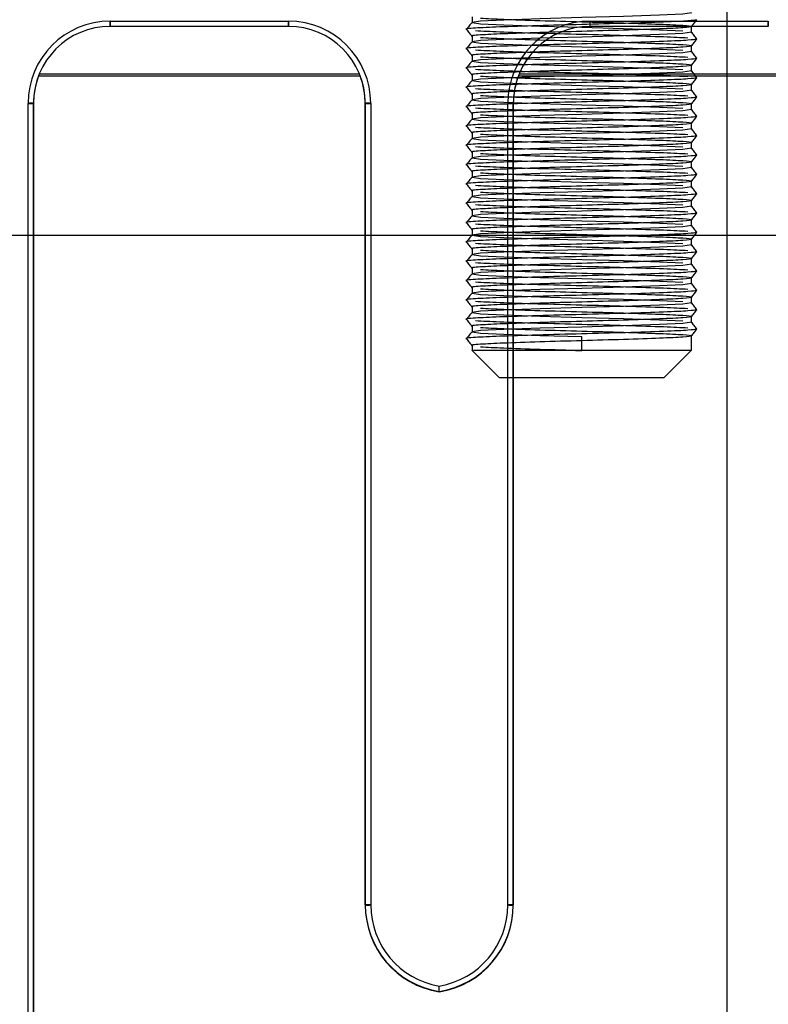
# Model space of a CAD drawing. Units: millimetres. Extents: x 784 to 4028, y 638 to 3929.
# Drawn here: x 3535 to 3562, y 1640 to 1676 of the extents above; entities that cross this region are included whole.
import ezdxf

# ---------------------------------------------------------------- set-up
doc = ezdxf.new("R2010")
doc.units = ezdxf.units.MM
doc.styles.add('BLAIR ITC', font='txt', dxfattribs={"height": 35})
doc.dimstyles.new('BLAIR ITC', dxfattribs={"dimtxt": 35, "dimasz": 30, "dimexe": 20, "dimexo": 10, "dimgap": 5, "dimtad": 0, "dimdec": 0, "dimdsep": 46, "dimtxsty": 'BLAIR ITC', "dimcen": 0.09, "dimclrd": 8, "dimclre": 8, "dimclrt": 256, "dimadec": 0, "dimazin": 0, "dimtfac": 1, "dimtdec": 0, "dimtmove": 0, "dimatfit": 3, "dimfxl": 1, "dimtfill": 1, "dimtolj": 1, "dimtzin": 0, "dimarcsym": 0})

# ---------------------------------------------------------------- blocks, each defined once
blk = doc.blocks.new('*D25')
at = {"color": 8, "lineweight": -2, "transparency": 16777216}
for p, q in [((3614.907, 2301.749), (3701.564, 2301.749)), ((3681.564, 2271.749), (3681.564, 2028.551)), ((3681.564, 1611.249), (3681.564, 1929.02)), ((3539.114, 1581.249), (3701.564, 1581.249))]:
    blk.add_line(p, q, dxfattribs=at)
at = {"color": 8, "transparency": 16777216}
for points in [[(3676.564, 2271.749), (3686.564, 2271.749), (3681.564, 2301.749)], [(3676.564, 1611.249), (3686.564, 1611.249), (3681.564, 1581.249)]]:
    blk.add_solid(points, dxfattribs=at)
at = {"layer": 'Defpoints', "color": 0, "transparency": 16777216}
for p in [(3604.907, 2301.749), (3681.564, 2301.749), (3529.114, 1581.249)]:
    blk.add_point(p, dxfattribs=at)
at = {"transparency": 16777216, "insert": (3663.846, 1978.786), "char_height": 35, "attachment_point": 2, "rotation": 90, "style": 'BLAIR ITC', "bg_fill": 3, "box_fill_scale": 1.1, "bg_fill_color": 256, "bg_fill_true_color": 13158600, "bg_fill_transparency": 0}
blk.add_mtext('\\A1;721', dxfattribs=at)

msp = doc.modelspace()

# ---------------------------------------------------------------- linework, layer by layer
for p, q in [((3560.314, 1626.949), (3560.314, 1678.949)), ((3551.014, 1676.102), (3551.014, 1675.898)), ((3537.821, 1675.756), (3537.821, 1675.949)), ((3537.821, 1675.756), (3537.821, 1675.949)), ((3537.821, 1675.949), (3537.821, 1675.756)), ((3537.821, 1675.949), (3544.321, 1675.949)), ((3537.821, 1675.949), (3537.821, 1675.756)), ((3544.321, 1675.756), (3537.821, 1675.756)), ((3544.321, 1675.756), (3544.321, 1675.949)), ((3544.321, 1675.756), (3544.321, 1675.949)), ((3544.321, 1675.949), (3544.321, 1675.756)), ((3544.321, 1675.949), (3544.321, 1675.756)), ((3555.321, 1675.756), (3555.321, 1675.949)), ((3555.321, 1675.949), (3561.821, 1675.949)), ((3555.321, 1675.756), (3555.321, 1675.949)), ((3561.821, 1675.756), (3555.321, 1675.756)), ((3559.014, 1675.546), (3559.014, 1675.75)), ((3561.821, 1675.949), (3561.821, 1675.756)), ((3561.821, 1675.949), (3561.821, 1675.756)), ((3561.821, 1675.756), (3561.821, 1675.949)), ((3561.821, 1675.756), (3561.821, 1675.949)), ((3551.014, 1675.398), (3551.014, 1675.193)), ((3559.014, 1674.841), (3559.014, 1675.046)), ((3551.014, 1674.693), (3551.014, 1674.489)), ((3559.014, 1674.136), (3559.014, 1674.341)), ((3535.209, 1673.95), (3546.933, 1673.95)), ((3546.907, 1674.016), (3535.235, 1674.016)), ((3551.014, 1673.989), (3551.014, 1673.784)), ((3552.709, 1673.95), (3564.433, 1673.95)), ((3564.407, 1674.016), (3552.735, 1674.016)), ((3559.014, 1673.432), (3559.014, 1673.636)), ((3551.014, 1673.284), (3551.014, 1673.08)), ((3534.821, 1639.664), (3534.821, 1672.949)), ((3535.021, 1672.956), (3535.021, 1639.464)), ((3535.021, 1636.984), (3535.021, 1672.942)), ((3547.121, 1643.748), (3547.121, 1672.956)), ((3547.121, 1672.942), (3547.121, 1643.734)), ((3547.321, 1672.949), (3547.321, 1643.741)), ((3552.321, 1643.741), (3552.321, 1672.949)), ((3552.521, 1672.956), (3552.521, 1643.748)), ((3552.521, 1643.734), (3552.521, 1672.942)), ((3559.014, 1672.727), (3559.014, 1672.932)), ((3551.014, 1672.58), (3551.014, 1672.375)), ((3559.014, 1672.023), (3559.014, 1672.227)), ((3551.014, 1671.875), (3551.014, 1671.671)), ((3559.014, 1671.318), (3559.014, 1671.523)), ((3551.014, 1671.171), (3551.014, 1670.966)), ((3559.014, 1670.614), (3559.014, 1670.818)), ((3551.014, 1670.466), (3551.014, 1670.261)), ((3559.014, 1669.909), (3559.014, 1670.114)), ((3551.014, 1669.761), (3551.014, 1669.557)), ((3559.014, 1669.205), (3559.014, 1669.409)), ((3551.014, 1669.057), (3551.014, 1668.852)), ((3559.014, 1668.5), (3559.014, 1668.705)), ((3261.614, 1668.149), (3599.907, 1668.149)), ((3551.014, 1668.352), (3551.014, 1668.148)), ((3559.014, 1667.796), (3559.014, 1668)), ((3551.014, 1667.648), (3551.014, 1667.443)), ((3559.014, 1667.091), (3559.014, 1667.296)), ((3551.014, 1666.943), (3551.014, 1666.739)), ((3559.014, 1666.386), (3559.014, 1666.591)), ((3551.014, 1666.239), (3551.014, 1666.034)), ((3559.014, 1665.682), (3559.014, 1665.886)), ((3551.014, 1665.534), (3551.014, 1665.33)), ((3559.014, 1664.977), (3559.014, 1665.182)), ((3551.014, 1664.83), (3551.014, 1664.625)), ((3555.014, 1663.949), (3555.014, 1664.449)), ((3559.014, 1663.949), (3559.014, 1664.477)), ((3551.007, 1663.956), (3552.014, 1662.949)), ((3551.014, 1664.125), (3551.014, 1663.949)), ((3554.787, 1663.949), (3555.014, 1663.949)), ((3558.014, 1662.949), (3559.021, 1663.956)), ((3558.014, 1662.949), (3552.014, 1662.949))]:
    msp.add_line(p, q)
at = {"flags": 128}
for points in [[(3558.998, 1676.252), (3559.014, 1676.25), (3558.703, 1676.205), (3557.855, 1676.164), (3556.534, 1676.117), (3555.014, 1676.074), (3553.494, 1676.031), (3552.173, 1675.984), (3551.324, 1675.943), (3551.014, 1675.898), (3551.324, 1675.852), (3552.173, 1675.811), (3553.494, 1675.765), (3555.014, 1675.722), (3556.534, 1675.679), (3557.855, 1675.632), (3558.703, 1675.591), (3558.703, 1675.591)], [(3558.998, 1675.548), (3559.014, 1675.546), (3558.703, 1675.5), (3557.855, 1675.459), (3556.534, 1675.412), (3555.014, 1675.369), (3553.494, 1675.326), (3552.173, 1675.28), (3551.324, 1675.239), (3551.014, 1675.193), (3551.324, 1675.148), (3552.173, 1675.107), (3553.494, 1675.06), (3555.014, 1675.017), (3556.534, 1674.974), (3557.855, 1674.927), (3558.703, 1674.886), (3558.703, 1674.886)], [(3558.998, 1674.843), (3559.014, 1674.841), (3558.703, 1674.796), (3557.855, 1674.754), (3556.534, 1674.708), (3555.014, 1674.665), (3553.494, 1674.622), (3552.173, 1674.575), (3551.324, 1674.534), (3551.014, 1674.489), (3551.324, 1674.443), (3552.173, 1674.402), (3553.494, 1674.356), (3555.014, 1674.313), (3556.534, 1674.27), (3557.855, 1674.223), (3558.703, 1674.182), (3558.703, 1674.182)], [(3558.998, 1674.139), (3559.014, 1674.136), (3558.703, 1674.091), (3557.855, 1674.05), (3556.534, 1674.003), (3555.014, 1673.96), (3553.494, 1673.917), (3552.173, 1673.871), (3551.324, 1673.83), (3551.014, 1673.784), (3551.324, 1673.739), (3552.173, 1673.698), (3553.494, 1673.651), (3555.014, 1673.608), (3556.534, 1673.565), (3557.855, 1673.518), (3558.703, 1673.477), (3558.703, 1673.477)], [(3558.998, 1673.434), (3559.014, 1673.432), (3558.703, 1673.387), (3557.855, 1673.345), (3556.534, 1673.299), (3555.014, 1673.256), (3553.494, 1673.213), (3552.173, 1673.166), (3551.324, 1673.125), (3551.014, 1673.08), (3551.324, 1673.034), (3552.173, 1672.993), (3553.494, 1672.947), (3555.014, 1672.903), (3556.534, 1672.86), (3557.855, 1672.814), (3558.703, 1672.773), (3558.703, 1672.773)], [(3558.998, 1672.73), (3559.014, 1672.727), (3558.703, 1672.682), (3557.855, 1672.641), (3556.534, 1672.594), (3555.014, 1672.551), (3553.494, 1672.508), (3552.173, 1672.462), (3551.324, 1672.42), (3551.014, 1672.375), (3551.324, 1672.33), (3552.173, 1672.289), (3553.494, 1672.242), (3555.014, 1672.199), (3556.534, 1672.156), (3557.855, 1672.109), (3558.703, 1672.068), (3558.703, 1672.068)], [(3558.998, 1672.025), (3559.014, 1672.023), (3558.703, 1671.977), (3557.855, 1671.936), (3556.534, 1671.89), (3555.014, 1671.847), (3553.494, 1671.804), (3552.173, 1671.757), (3551.324, 1671.716), (3551.014, 1671.671), (3551.324, 1671.625), (3552.173, 1671.584), (3553.494, 1671.537), (3555.014, 1671.494), (3556.534, 1671.451), (3557.855, 1671.405), (3558.703, 1671.364), (3558.703, 1671.364)], [(3558.998, 1671.321), (3559.014, 1671.318), (3558.703, 1671.273), (3557.855, 1671.232), (3556.534, 1671.185), (3555.014, 1671.142), (3553.494, 1671.099), (3552.173, 1671.052), (3551.324, 1671.011), (3551.014, 1670.966), (3551.324, 1670.921), (3552.173, 1670.879), (3553.494, 1670.833), (3555.014, 1670.79), (3556.534, 1670.747), (3557.855, 1670.7), (3558.703, 1670.659), (3558.703, 1670.659)], [(3558.998, 1670.616), (3559.014, 1670.614), (3558.703, 1670.568), (3557.855, 1670.527), (3556.534, 1670.481), (3555.014, 1670.438), (3553.494, 1670.395), (3552.173, 1670.348), (3551.324, 1670.307), (3551.014, 1670.261), (3551.324, 1670.216), (3552.173, 1670.175), (3553.494, 1670.128), (3555.014, 1670.085), (3556.534, 1670.042), (3557.855, 1669.996), (3558.703, 1669.955), (3558.703, 1669.955)], [(3558.998, 1669.912), (3559.014, 1669.909), (3558.703, 1669.864), (3557.855, 1669.823), (3556.534, 1669.776), (3555.014, 1669.733), (3553.494, 1669.69), (3552.173, 1669.643), (3551.324, 1669.602), (3551.014, 1669.557), (3551.324, 1669.512), (3552.173, 1669.47), (3553.494, 1669.424), (3555.014, 1669.381), (3556.534, 1669.338), (3557.855, 1669.291), (3558.703, 1669.25), (3558.703, 1669.25)], [(3558.998, 1669.207), (3559.014, 1669.205), (3558.703, 1669.159), (3557.855, 1669.118), (3556.534, 1669.072), (3555.014, 1669.028), (3553.494, 1668.985), (3552.173, 1668.939), (3551.324, 1668.898), (3551.014, 1668.852), (3551.324, 1668.807), (3552.173, 1668.766), (3553.494, 1668.719), (3555.014, 1668.676), (3556.534, 1668.633), (3557.855, 1668.587), (3558.703, 1668.545), (3558.703, 1668.545)], [(3558.998, 1668.502), (3559.014, 1668.5), (3558.703, 1668.455), (3557.855, 1668.414), (3556.534, 1668.367), (3555.014, 1668.324), (3553.494, 1668.281), (3552.173, 1668.234), (3551.324, 1668.193), (3551.014, 1668.148), (3551.324, 1668.102), (3552.173, 1668.061), (3553.494, 1668.015), (3555.014, 1667.972), (3556.534, 1667.929), (3557.855, 1667.882), (3558.703, 1667.841), (3558.703, 1667.841)], [(3558.998, 1667.798), (3559.014, 1667.796), (3558.703, 1667.75), (3557.855, 1667.709), (3556.534, 1667.662), (3555.014, 1667.619), (3553.494, 1667.576), (3552.173, 1667.53), (3551.324, 1667.489), (3551.014, 1667.443), (3551.324, 1667.398), (3552.173, 1667.357), (3553.494, 1667.31), (3555.014, 1667.267), (3556.534, 1667.224), (3557.855, 1667.177), (3558.703, 1667.136), (3558.703, 1667.136)], [(3558.998, 1667.093), (3559.014, 1667.091), (3558.703, 1667.046), (3557.855, 1667.004), (3556.534, 1666.958), (3555.014, 1666.915), (3553.494, 1666.872), (3552.173, 1666.825), (3551.324, 1666.784), (3551.014, 1666.739), (3551.324, 1666.693), (3552.173, 1666.652), (3553.494, 1666.606), (3555.014, 1666.563), (3556.534, 1666.52), (3557.855, 1666.473), (3558.703, 1666.432), (3558.703, 1666.432)], [(3558.998, 1666.389), (3559.014, 1666.386), (3558.703, 1666.341), (3557.855, 1666.3), (3556.534, 1666.253), (3555.014, 1666.21), (3553.494, 1666.167), (3552.173, 1666.121), (3551.324, 1666.08), (3551.014, 1666.034), (3551.324, 1665.989), (3552.173, 1665.948), (3553.494, 1665.901), (3555.014, 1665.858), (3556.534, 1665.815), (3557.855, 1665.768), (3558.703, 1665.727), (3558.703, 1665.727)], [(3558.998, 1665.684), (3559.014, 1665.682), (3558.703, 1665.637), (3557.855, 1665.595), (3556.534, 1665.549), (3555.014, 1665.506), (3553.494, 1665.463), (3552.173, 1665.416), (3551.324, 1665.375), (3551.014, 1665.33), (3551.324, 1665.284), (3552.173, 1665.243), (3553.494, 1665.197), (3555.014, 1665.153), (3556.534, 1665.11), (3557.855, 1665.064), (3558.703, 1665.023), (3558.703, 1665.023)], [(3558.998, 1664.98), (3559.014, 1664.977), (3558.703, 1664.932), (3557.855, 1664.891), (3556.534, 1664.844), (3555.014, 1664.801), (3553.494, 1664.758), (3552.173, 1664.712), (3551.324, 1664.67), (3551.014, 1664.625), (3551.324, 1664.58), (3552.173, 1664.539), (3553.494, 1664.492), (3555.014, 1664.449), (3555.014, 1664.449)]]:
    msp.add_lwpolyline(points, dxfattribs=at)
for centre, radius, start, end in [((3537.821, 1672.949), 3, 90, 180), ((3537.821, 1672.956), 2.8, 90, 180), ((3544.321, 1672.949), 3, 0, 90), ((3544.321, 1672.956), 2.8, 0, 90), ((3555.321, 1672.949), 3, 90, 180), ((3555.321, 1672.956), 2.8, 90, 180), ((3537.821, 1672.942), 2.8, 158.8955, 180), ((3544.321, 1672.942), 2.8, 0, 21.1045), ((3555.321, 1672.942), 2.8, 158.8955, 180), ((3534.971, 1671.518), 1.439, 88.0125, 95.9858), ((3534.971, 1674.38), 1.439, 264.0142, 271.9897), ((3547.171, 1671.518), 1.439, 84.0137, 91.9881), ((3547.171, 1674.38), 1.439, 268.0098, 275.9863), ((3552.471, 1671.518), 1.439, 88.0125, 95.9858), ((3552.471, 1674.38), 1.439, 264.0142, 271.9897), ((3547.171, 1642.312), 1.437, 84.0074, 91.9944), ((3550.321, 1643.748), 3.2, 180, 261.0107), ((3547.171, 1645.175), 1.441, 268.0182, 275.98), ((3550.321, 1643.734), 3.2, 180, 261.0107), ((3550.321, 1643.741), 3, 180, 260.4059), ((3549.321, 1643.748), 3.2, 278.9893, 0), ((3549.321, 1643.741), 3, 279.5941, 0), ((3549.321, 1643.734), 3.2, 278.9893, 0), ((3552.471, 1642.312), 1.437, 88.0062, 95.9921), ((3552.471, 1645.175), 1.442, 264.0206, 271.9812)]:
    msp.add_arc(centre, radius, start, end)
for points, knots in [([(3551.324, 1676.057), (3551.575, 1676.044), (3552.088, 1676.016), (3553.448, 1675.969), (3555.012, 1675.926), (3556.587, 1675.884), (3557.914, 1675.836), (3558.804, 1675.796), (3559.12, 1675.75), (3558.804, 1675.704), (3557.914, 1675.664), (3556.587, 1675.616), (3555.013, 1675.574), (3553.444, 1675.531), (3552.102, 1675.483), (3551.265, 1675.444), (3550.911, 1675.412), (3551.025, 1675.396), (3551.03, 1675.395)], [0, 0, 0, 0, 0.065051, 0.13277, 0.198763, 0.264757, 0.332476, 0.397527, 0.464661, 0.531796, 0.596846, 0.664565, 0.730559, 0.796552, 0.864272, 0.929322, 0.996457, 1, 1, 1, 1]), ([(3559.195, 1675.997), (3559.133, 1675.983), (3559.008, 1675.953), (3558.05, 1675.914), (3556.668, 1675.866), (3555.012, 1675.824), (3553.366, 1675.781), (3551.956, 1675.733), (3551.078, 1675.694), (3550.705, 1675.662), (3550.826, 1675.646), (3550.833, 1675.645)], [0, 0, 0, 0, 0.1188864, 0.2412093, 0.3685502, 0.4926459, 0.6167411, 0.744082, 0.8664049, 0.9926456, 1, 1, 1, 1]), ([(3551.015, 1675.901), (3550.982, 1675.859), (3550.915, 1675.776), (3550.848, 1675.692), (3550.815, 1675.65)], [0, 0, 0, 0, 0.500003, 1, 1, 1, 1]), ([(3559.013, 1675.747), (3559.046, 1675.789), (3559.113, 1675.872), (3559.179, 1675.956), (3559.213, 1675.997)], [0, 0, 0, 0, 0.499981, 1, 1, 1, 1]), ([(3550.815, 1675.645), (3550.848, 1675.603), (3550.915, 1675.52), (3550.982, 1675.437), (3551.015, 1675.395)], [0, 0, 0, 0, 0.499988, 1, 1, 1, 1]), ([(3551.324, 1675.352), (3551.575, 1675.339), (3552.088, 1675.312), (3553.448, 1675.264), (3555.012, 1675.222), (3556.587, 1675.179), (3557.914, 1675.131), (3558.804, 1675.091), (3559.12, 1675.046), (3558.804, 1675), (3557.914, 1674.96), (3556.587, 1674.912), (3555.013, 1674.869), (3553.444, 1674.827), (3552.102, 1674.779), (3551.265, 1674.739), (3550.911, 1674.708), (3551.025, 1674.692), (3551.03, 1674.691)], [0, 0, 0, 0, 0.065051, 0.13277, 0.198763, 0.264757, 0.332476, 0.397527, 0.464661, 0.531796, 0.596846, 0.664565, 0.730559, 0.796552, 0.864272, 0.929322, 0.996457, 1, 1, 1, 1]), ([(3551.14, 1675.602), (3551.404, 1675.589), (3551.942, 1675.562), (3553.369, 1675.514), (3555.014, 1675.472), (3556.658, 1675.429), (3558.086, 1675.381), (3558.624, 1675.354), (3558.888, 1675.341)], [0, 0, 0, 0, 0.163639, 0.33399, 0.5, 0.66601, 0.836361, 1, 1, 1, 1]), ([(3559.213, 1675.298), (3559.179, 1675.34), (3559.113, 1675.423), (3559.046, 1675.507), (3559.013, 1675.548)], [0, 0, 0, 0, 0.50001, 1, 1, 1, 1]), ([(3559.195, 1675.293), (3559.133, 1675.278), (3559.008, 1675.249), (3558.05, 1675.21), (3556.668, 1675.162), (3555.012, 1675.119), (3553.366, 1675.077), (3551.956, 1675.029), (3551.078, 1674.989), (3550.705, 1674.957), (3550.826, 1674.941), (3550.833, 1674.941)], [0, 0, 0, 0, 0.118886, 0.241209, 0.36855, 0.492646, 0.616741, 0.744082, 0.866405, 0.992646, 1, 1, 1, 1]), ([(3551.015, 1675.196), (3550.982, 1675.154), (3550.915, 1675.071), (3550.848, 1674.988), (3550.815, 1674.946)], [0, 0, 0, 0, 0.500003, 1, 1, 1, 1]), ([(3550.815, 1674.941), (3550.848, 1674.899), (3550.915, 1674.815), (3550.982, 1674.732), (3551.015, 1674.69)], [0, 0, 0, 0, 0.499988, 1, 1, 1, 1]), ([(3559.013, 1675.043), (3559.046, 1675.084), (3559.113, 1675.168), (3559.179, 1675.251), (3559.213, 1675.293)], [0, 0, 0, 0, 0.499981, 1, 1, 1, 1]), ([(3559.195, 1674.588), (3559.133, 1674.574), (3559.008, 1674.544), (3558.05, 1674.505), (3556.668, 1674.457), (3555.012, 1674.415), (3553.366, 1674.372), (3551.956, 1674.324), (3551.078, 1674.285), (3550.705, 1674.253), (3550.826, 1674.237), (3550.833, 1674.236)], [0, 0, 0, 0, 0.118886, 0.241209, 0.36855, 0.492646, 0.616741, 0.744082, 0.866405, 0.992646, 1, 1, 1, 1]), ([(3551.324, 1674.648), (3551.575, 1674.635), (3552.088, 1674.607), (3553.448, 1674.56), (3555.012, 1674.517), (3556.587, 1674.475), (3557.914, 1674.427), (3558.804, 1674.387), (3559.12, 1674.341), (3558.804, 1674.295), (3557.914, 1674.255), (3556.587, 1674.207), (3555.013, 1674.165), (3553.444, 1674.122), (3552.102, 1674.074), (3551.265, 1674.035), (3550.911, 1674.003), (3551.025, 1673.987), (3551.03, 1673.986)], [0, 0, 0, 0, 0.0650507, 0.1327701, 0.1987633, 0.2647572, 0.3324763, 0.3975268, 0.4646612, 0.5317955, 0.5968461, 0.6645652, 0.730559, 0.7965523, 0.8642716, 0.9293223, 0.9964566, 1, 1, 1, 1]), ([(3551.14, 1674.898), (3551.404, 1674.885), (3551.942, 1674.857), (3553.369, 1674.81), (3555.014, 1674.767), (3556.658, 1674.725), (3558.086, 1674.677), (3558.624, 1674.65), (3558.888, 1674.636)], [0, 0, 0, 0, 0.163639, 0.33399, 0.5, 0.66601, 0.836361, 1, 1, 1, 1]), ([(3559.213, 1674.594), (3559.179, 1674.635), (3559.113, 1674.719), (3559.046, 1674.802), (3559.013, 1674.844)], [0, 0, 0, 0, 0.50001, 1, 1, 1, 1]), ([(3559.013, 1674.338), (3559.046, 1674.38), (3559.113, 1674.463), (3559.179, 1674.547), (3559.213, 1674.588)], [0, 0, 0, 0, 0.499981, 1, 1, 1, 1]), ([(3551.015, 1674.492), (3550.982, 1674.45), (3550.915, 1674.366), (3550.848, 1674.283), (3550.815, 1674.241)], [0, 0, 0, 0, 0.500003, 1, 1, 1, 1]), ([(3550.815, 1674.236), (3550.848, 1674.194), (3550.915, 1674.111), (3550.982, 1674.028), (3551.015, 1673.986)], [0, 0, 0, 0, 0.499988, 1, 1, 1, 1]), ([(3559.195, 1673.884), (3559.133, 1673.869), (3559.008, 1673.84), (3558.05, 1673.801), (3556.668, 1673.753), (3555.012, 1673.71), (3553.366, 1673.668), (3551.956, 1673.62), (3551.078, 1673.58), (3550.705, 1673.548), (3550.826, 1673.532), (3550.833, 1673.532)], [0, 0, 0, 0, 0.118886, 0.241209, 0.36855, 0.492646, 0.616741, 0.744082, 0.866405, 0.992646, 1, 1, 1, 1]), ([(3551.324, 1673.943), (3551.575, 1673.93), (3552.088, 1673.903), (3553.448, 1673.855), (3555.012, 1673.813), (3556.587, 1673.77), (3557.914, 1673.722), (3558.804, 1673.682), (3559.12, 1673.636), (3558.804, 1673.59), (3557.914, 1673.551), (3556.587, 1673.503), (3555.013, 1673.46), (3553.444, 1673.418), (3552.102, 1673.37), (3551.265, 1673.33), (3550.911, 1673.298), (3551.025, 1673.283), (3551.03, 1673.282)], [0, 0, 0, 0, 0.0650507, 0.1327701, 0.1987633, 0.2647572, 0.3324763, 0.3975268, 0.4646612, 0.5317955, 0.5968461, 0.6645652, 0.730559, 0.7965523, 0.8642716, 0.9293223, 0.9964566, 1, 1, 1, 1]), ([(3551.14, 1674.193), (3551.404, 1674.18), (3551.942, 1674.153), (3553.369, 1674.105), (3555.014, 1674.063), (3556.658, 1674.02), (3558.086, 1673.972), (3558.624, 1673.945), (3558.888, 1673.932)], [0, 0, 0, 0, 0.163639, 0.33399, 0.5, 0.66601, 0.836361, 1, 1, 1, 1]), ([(3559.213, 1673.889), (3559.179, 1673.931), (3559.113, 1674.014), (3559.046, 1674.098), (3559.013, 1674.139)], [0, 0, 0, 0, 0.50001, 1, 1, 1, 1]), ([(3559.013, 1673.634), (3559.046, 1673.675), (3559.113, 1673.759), (3559.179, 1673.842), (3559.213, 1673.884)], [0, 0, 0, 0, 0.499981, 1, 1, 1, 1]), ([(3551.015, 1673.787), (3550.982, 1673.745), (3550.915, 1673.662), (3550.848, 1673.579), (3550.815, 1673.537)], [0, 0, 0, 0, 0.500003, 1, 1, 1, 1]), ([(3550.815, 1673.531), (3550.848, 1673.49), (3550.915, 1673.406), (3550.982, 1673.323), (3551.015, 1673.281)], [0, 0, 0, 0, 0.499988, 1, 1, 1, 1]), ([(3559.195, 1673.179), (3559.133, 1673.165), (3559.008, 1673.135), (3558.05, 1673.096), (3556.668, 1673.048), (3555.012, 1673.006), (3553.366, 1672.963), (3551.956, 1672.915), (3551.078, 1672.876), (3550.705, 1672.844), (3550.826, 1672.828), (3550.833, 1672.827)], [0, 0, 0, 0, 0.118886, 0.241209, 0.36855, 0.492646, 0.616741, 0.744082, 0.866405, 0.992646, 1, 1, 1, 1]), ([(3551.324, 1673.239), (3551.575, 1673.225), (3552.088, 1673.198), (3553.448, 1673.151), (3555.012, 1673.108), (3556.587, 1673.066), (3557.914, 1673.018), (3558.804, 1672.978), (3559.12, 1672.932), (3558.804, 1672.886), (3557.914, 1672.846), (3556.587, 1672.798), (3555.013, 1672.756), (3553.444, 1672.713), (3552.102, 1672.665), (3551.265, 1672.626), (3550.911, 1672.594), (3551.025, 1672.578), (3551.03, 1672.577)], [0, 0, 0, 0, 0.065051, 0.13277, 0.198763, 0.264757, 0.332476, 0.397527, 0.464661, 0.531796, 0.596846, 0.664565, 0.730559, 0.796552, 0.864272, 0.929322, 0.996457, 1, 1, 1, 1]), ([(3551.14, 1673.489), (3551.404, 1673.475), (3551.942, 1673.448), (3553.369, 1673.401), (3555.014, 1673.358), (3556.658, 1673.315), (3558.086, 1673.268), (3558.624, 1673.241), (3558.888, 1673.227)], [0, 0, 0, 0, 0.163639, 0.33399, 0.5, 0.66601, 0.836361, 1, 1, 1, 1]), ([(3559.213, 1673.185), (3559.179, 1673.226), (3559.113, 1673.31), (3559.046, 1673.393), (3559.013, 1673.435)], [0, 0, 0, 0, 0.50001, 1, 1, 1, 1]), ([(3559.013, 1672.929), (3559.046, 1672.971), (3559.113, 1673.054), (3559.179, 1673.137), (3559.213, 1673.179)], [0, 0, 0, 0, 0.499981, 1, 1, 1, 1]), ([(3551.015, 1673.082), (3550.982, 1673.041), (3550.915, 1672.957), (3550.848, 1672.874), (3550.815, 1672.832)], [0, 0, 0, 0, 0.500003, 1, 1, 1, 1]), ([(3550.815, 1672.827), (3550.848, 1672.785), (3550.915, 1672.702), (3550.982, 1672.618), (3551.015, 1672.577)], [0, 0, 0, 0, 0.499988, 1, 1, 1, 1]), ([(3559.195, 1672.475), (3559.133, 1672.46), (3559.008, 1672.431), (3558.05, 1672.392), (3556.668, 1672.344), (3555.012, 1672.301), (3553.366, 1672.259), (3551.956, 1672.211), (3551.078, 1672.171), (3550.705, 1672.139), (3550.826, 1672.123), (3550.833, 1672.122)], [0, 0, 0, 0, 0.118886, 0.241209, 0.36855, 0.492646, 0.616741, 0.744082, 0.866405, 0.992646, 1, 1, 1, 1]), ([(3551.324, 1672.534), (3551.575, 1672.521), (3552.088, 1672.494), (3553.448, 1672.446), (3555.012, 1672.403), (3556.587, 1672.361), (3557.914, 1672.313), (3558.804, 1672.273), (3559.12, 1672.227), (3558.804, 1672.181), (3557.914, 1672.142), (3556.587, 1672.094), (3555.013, 1672.051), (3553.444, 1672.009), (3552.102, 1671.961), (3551.265, 1671.921), (3550.911, 1671.889), (3551.025, 1671.873), (3551.03, 1671.873)], [0, 0, 0, 0, 0.065051, 0.13277, 0.198763, 0.264757, 0.332476, 0.397527, 0.464661, 0.531796, 0.596846, 0.664565, 0.730559, 0.796552, 0.864272, 0.929322, 0.996457, 1, 1, 1, 1]), ([(3551.14, 1672.784), (3551.404, 1672.771), (3551.942, 1672.744), (3553.369, 1672.696), (3555.014, 1672.653), (3556.658, 1672.611), (3558.086, 1672.563), (3558.624, 1672.536), (3558.888, 1672.523)], [0, 0, 0, 0, 0.163639, 0.33399, 0.5, 0.66601, 0.836361, 1, 1, 1, 1]), ([(3559.213, 1672.48), (3559.179, 1672.522), (3559.113, 1672.605), (3559.046, 1672.688), (3559.013, 1672.73)], [0, 0, 0, 0, 0.50001, 1, 1, 1, 1]), ([(3559.013, 1672.225), (3559.046, 1672.266), (3559.113, 1672.35), (3559.179, 1672.433), (3559.213, 1672.475)], [0, 0, 0, 0, 0.499981, 1, 1, 1, 1]), ([(3551.015, 1672.378), (3550.982, 1672.336), (3550.915, 1672.253), (3550.848, 1672.169), (3550.815, 1672.128)], [0, 0, 0, 0, 0.500003, 1, 1, 1, 1]), ([(3550.815, 1672.122), (3550.848, 1672.081), (3550.915, 1671.997), (3550.982, 1671.914), (3551.015, 1671.872)], [0, 0, 0, 0, 0.499988, 1, 1, 1, 1]), ([(3551.14, 1672.08), (3551.404, 1672.066), (3551.942, 1672.039), (3553.369, 1671.991), (3555.014, 1671.949), (3556.658, 1671.906), (3558.086, 1671.859), (3558.624, 1671.832), (3558.888, 1671.818)], [0, 0, 0, 0, 0.163639, 0.33399, 0.5, 0.66601, 0.836361, 1, 1, 1, 1]), ([(3559.195, 1671.77), (3559.133, 1671.756), (3559.008, 1671.726), (3558.05, 1671.687), (3556.668, 1671.639), (3555.012, 1671.597), (3553.366, 1671.554), (3551.956, 1671.506), (3551.078, 1671.467), (3550.705, 1671.435), (3550.826, 1671.419), (3550.833, 1671.418)], [0, 0, 0, 0, 0.118886, 0.241209, 0.36855, 0.492646, 0.616741, 0.744082, 0.866405, 0.992646, 1, 1, 1, 1]), ([(3551.324, 1671.83), (3551.575, 1671.816), (3552.088, 1671.789), (3553.448, 1671.741), (3555.012, 1671.699), (3556.587, 1671.656), (3557.914, 1671.608), (3558.804, 1671.569), (3559.12, 1671.523), (3558.804, 1671.477), (3557.914, 1671.437), (3556.587, 1671.389), (3555.013, 1671.347), (3553.444, 1671.304), (3552.102, 1671.256), (3551.265, 1671.217), (3550.911, 1671.185), (3551.025, 1671.169), (3551.03, 1671.168)], [0, 0, 0, 0, 0.065051, 0.13277, 0.198763, 0.264757, 0.332476, 0.397527, 0.464661, 0.531796, 0.596846, 0.664565, 0.730559, 0.796552, 0.864272, 0.929322, 0.996457, 1, 1, 1, 1]), ([(3559.213, 1671.775), (3559.179, 1671.817), (3559.113, 1671.901), (3559.046, 1671.984), (3559.013, 1672.026)], [0, 0, 0, 0, 0.50001, 1, 1, 1, 1]), ([(3559.013, 1671.52), (3559.046, 1671.562), (3559.113, 1671.645), (3559.179, 1671.728), (3559.213, 1671.77)], [0, 0, 0, 0, 0.499981, 1, 1, 1, 1]), ([(3551.015, 1671.673), (3550.982, 1671.632), (3550.915, 1671.548), (3550.848, 1671.465), (3550.815, 1671.423)], [0, 0, 0, 0, 0.500003, 1, 1, 1, 1]), ([(3550.815, 1671.418), (3550.848, 1671.376), (3550.915, 1671.293), (3550.982, 1671.209), (3551.015, 1671.168)], [0, 0, 0, 0, 0.499988, 1, 1, 1, 1]), ([(3551.14, 1671.375), (3551.404, 1671.362), (3551.942, 1671.335), (3553.369, 1671.287), (3555.014, 1671.244), (3556.658, 1671.202), (3558.086, 1671.154), (3558.624, 1671.127), (3558.888, 1671.114)], [0, 0, 0, 0, 0.163639, 0.33399, 0.5, 0.66601, 0.836361, 1, 1, 1, 1]), ([(3559.195, 1671.066), (3559.133, 1671.051), (3559.008, 1671.021), (3558.05, 1670.983), (3556.668, 1670.935), (3555.012, 1670.892), (3553.366, 1670.85), (3551.956, 1670.802), (3551.078, 1670.762), (3550.705, 1670.73), (3550.826, 1670.714), (3550.833, 1670.713)], [0, 0, 0, 0, 0.118886, 0.241209, 0.36855, 0.492646, 0.616741, 0.744082, 0.866405, 0.992646, 1, 1, 1, 1]), ([(3551.324, 1671.125), (3551.575, 1671.112), (3552.088, 1671.085), (3553.448, 1671.037), (3555.012, 1670.994), (3556.587, 1670.952), (3557.914, 1670.904), (3558.804, 1670.864), (3559.12, 1670.818), (3558.804, 1670.772), (3557.914, 1670.733), (3556.587, 1670.685), (3555.013, 1670.642), (3553.444, 1670.6), (3552.102, 1670.552), (3551.265, 1670.512), (3550.911, 1670.48), (3551.025, 1670.464), (3551.03, 1670.464)], [0, 0, 0, 0, 0.065051, 0.13277, 0.198763, 0.264757, 0.332476, 0.397527, 0.464661, 0.531796, 0.596846, 0.664565, 0.730559, 0.796552, 0.864272, 0.929322, 0.996457, 1, 1, 1, 1]), ([(3559.213, 1671.071), (3559.179, 1671.113), (3559.113, 1671.196), (3559.046, 1671.279), (3559.013, 1671.321)], [0, 0, 0, 0, 0.50001, 1, 1, 1, 1]), ([(3559.013, 1670.815), (3559.046, 1670.857), (3559.113, 1670.94), (3559.179, 1671.024), (3559.213, 1671.066)], [0, 0, 0, 0, 0.499981, 1, 1, 1, 1]), ([(3551.015, 1670.969), (3550.982, 1670.927), (3550.915, 1670.844), (3550.848, 1670.76), (3550.815, 1670.719)], [0, 0, 0, 0, 0.500003, 1, 1, 1, 1]), ([(3550.815, 1670.713), (3550.848, 1670.672), (3550.915, 1670.588), (3550.982, 1670.505), (3551.015, 1670.463)], [0, 0, 0, 0, 0.499988, 1, 1, 1, 1]), ([(3551.14, 1670.671), (3551.404, 1670.657), (3551.942, 1670.63), (3553.369, 1670.582), (3555.014, 1670.54), (3556.658, 1670.497), (3558.086, 1670.45), (3558.624, 1670.422), (3558.888, 1670.409)], [0, 0, 0, 0, 0.163639, 0.33399, 0.5, 0.66601, 0.836361, 1, 1, 1, 1]), ([(3559.195, 1670.361), (3559.133, 1670.346), (3559.008, 1670.317), (3558.05, 1670.278), (3556.668, 1670.23), (3555.012, 1670.188), (3553.366, 1670.145), (3551.956, 1670.097), (3551.078, 1670.058), (3550.705, 1670.026), (3550.826, 1670.01), (3550.833, 1670.009)], [0, 0, 0, 0, 0.118886, 0.241209, 0.36855, 0.492646, 0.616741, 0.744082, 0.866405, 0.992646, 1, 1, 1, 1]), ([(3551.324, 1670.421), (3551.575, 1670.407), (3552.088, 1670.38), (3553.448, 1670.332), (3555.012, 1670.29), (3556.587, 1670.247), (3557.914, 1670.199), (3558.804, 1670.16), (3559.12, 1670.114), (3558.804, 1670.068), (3557.914, 1670.028), (3556.587, 1669.98), (3555.013, 1669.938), (3553.444, 1669.895), (3552.102, 1669.847), (3551.265, 1669.808), (3550.911, 1669.776), (3551.025, 1669.76), (3551.03, 1669.759)], [0, 0, 0, 0, 0.065051, 0.13277, 0.198763, 0.264757, 0.332476, 0.397527, 0.464661, 0.531796, 0.596846, 0.664565, 0.730559, 0.796552, 0.864272, 0.929322, 0.996457, 1, 1, 1, 1]), ([(3559.213, 1670.366), (3559.179, 1670.408), (3559.113, 1670.491), (3559.046, 1670.575), (3559.013, 1670.617)], [0, 0, 0, 0, 0.50001, 1, 1, 1, 1]), ([(3559.013, 1670.111), (3559.046, 1670.153), (3559.113, 1670.236), (3559.179, 1670.319), (3559.213, 1670.361)], [0, 0, 0, 0, 0.499981, 1, 1, 1, 1]), ([(3551.015, 1670.264), (3550.982, 1670.223), (3550.915, 1670.139), (3550.848, 1670.056), (3550.815, 1670.014)], [0, 0, 0, 0, 0.500003, 1, 1, 1, 1]), ([(3550.815, 1670.009), (3550.848, 1669.967), (3550.915, 1669.884), (3550.982, 1669.8), (3551.015, 1669.759)], [0, 0, 0, 0, 0.499988, 1, 1, 1, 1]), ([(3551.14, 1669.966), (3551.404, 1669.953), (3551.942, 1669.925), (3553.369, 1669.878), (3555.014, 1669.835), (3556.658, 1669.793), (3558.086, 1669.745), (3558.624, 1669.718), (3558.888, 1669.705)], [0, 0, 0, 0, 0.163639, 0.33399, 0.5, 0.66601, 0.836361, 1, 1, 1, 1]), ([(3559.195, 1669.657), (3559.133, 1669.642), (3559.008, 1669.612), (3558.05, 1669.573), (3556.668, 1669.526), (3555.012, 1669.483), (3553.366, 1669.441), (3551.956, 1669.393), (3551.078, 1669.353), (3550.705, 1669.321), (3550.826, 1669.305), (3550.833, 1669.304)], [0, 0, 0, 0, 0.118886, 0.241209, 0.36855, 0.492646, 0.616741, 0.744082, 0.866405, 0.992646, 1, 1, 1, 1]), ([(3551.015, 1669.56), (3550.982, 1669.518), (3550.915, 1669.435), (3550.848, 1669.351), (3550.815, 1669.31)], [0, 0, 0, 0, 0.500003, 1, 1, 1, 1]), ([(3551.324, 1669.716), (3551.575, 1669.703), (3552.088, 1669.675), (3553.448, 1669.628), (3555.012, 1669.585), (3556.587, 1669.543), (3557.914, 1669.495), (3558.804, 1669.455), (3559.12, 1669.409), (3558.804, 1669.363), (3557.914, 1669.323), (3556.587, 1669.276), (3555.013, 1669.233), (3553.444, 1669.191), (3552.102, 1669.143), (3551.265, 1669.103), (3550.911, 1669.071), (3551.025, 1669.055), (3551.03, 1669.054)], [0, 0, 0, 0, 0.065051, 0.13277, 0.198763, 0.264757, 0.332476, 0.397527, 0.464661, 0.531796, 0.596846, 0.664565, 0.730559, 0.796552, 0.864272, 0.929322, 0.996457, 1, 1, 1, 1]), ([(3559.213, 1669.662), (3559.179, 1669.704), (3559.113, 1669.787), (3559.046, 1669.87), (3559.013, 1669.912)], [0, 0, 0, 0, 0.50001, 1, 1, 1, 1]), ([(3559.013, 1669.406), (3559.046, 1669.448), (3559.113, 1669.531), (3559.179, 1669.615), (3559.213, 1669.656)], [0, 0, 0, 0, 0.499981, 1, 1, 1, 1]), ([(3550.815, 1669.304), (3550.848, 1669.262), (3550.915, 1669.179), (3550.982, 1669.096), (3551.015, 1669.054)], [0, 0, 0, 0, 0.499988, 1, 1, 1, 1]), ([(3551.14, 1669.262), (3551.404, 1669.248), (3551.942, 1669.221), (3553.369, 1669.173), (3555.014, 1669.131), (3556.658, 1669.088), (3558.086, 1669.041), (3558.624, 1669.013), (3558.888, 1669)], [0, 0, 0, 0, 0.163639, 0.33399, 0.5, 0.66601, 0.836361, 1, 1, 1, 1]), ([(3559.213, 1668.957), (3559.179, 1668.999), (3559.113, 1669.082), (3559.046, 1669.166), (3559.013, 1669.207)], [0, 0, 0, 0, 0.50001, 1, 1, 1, 1]), ([(3559.195, 1668.952), (3559.133, 1668.937), (3559.008, 1668.908), (3558.05, 1668.869), (3556.668, 1668.821), (3555.012, 1668.778), (3553.366, 1668.736), (3551.956, 1668.688), (3551.078, 1668.648), (3550.705, 1668.617), (3550.826, 1668.601), (3550.833, 1668.6)], [0, 0, 0, 0, 0.118886, 0.241209, 0.36855, 0.492646, 0.616741, 0.744082, 0.866405, 0.992646, 1, 1, 1, 1]), ([(3551.015, 1668.855), (3550.982, 1668.813), (3550.915, 1668.73), (3550.848, 1668.647), (3550.815, 1668.605)], [0, 0, 0, 0, 0.500003, 1, 1, 1, 1]), ([(3551.324, 1669.012), (3551.575, 1668.998), (3552.088, 1668.971), (3553.448, 1668.923), (3555.012, 1668.881), (3556.587, 1668.838), (3557.914, 1668.79), (3558.804, 1668.751), (3559.12, 1668.705), (3558.804, 1668.659), (3557.914, 1668.619), (3556.587, 1668.571), (3555.013, 1668.528), (3553.444, 1668.486), (3552.102, 1668.438), (3551.265, 1668.398), (3550.911, 1668.367), (3551.025, 1668.351), (3551.03, 1668.35)], [0, 0, 0, 0, 0.065051, 0.13277, 0.198763, 0.264757, 0.332476, 0.397527, 0.464661, 0.531796, 0.596846, 0.664565, 0.730559, 0.796552, 0.864272, 0.929322, 0.996457, 1, 1, 1, 1]), ([(3559.013, 1668.702), (3559.046, 1668.743), (3559.113, 1668.827), (3559.179, 1668.91), (3559.213, 1668.952)], [0, 0, 0, 0, 0.499981, 1, 1, 1, 1]), ([(3550.815, 1668.6), (3550.848, 1668.558), (3550.915, 1668.475), (3550.982, 1668.391), (3551.015, 1668.35)], [0, 0, 0, 0, 0.499988, 1, 1, 1, 1]), ([(3551.14, 1668.557), (3551.404, 1668.544), (3551.942, 1668.516), (3553.369, 1668.469), (3555.014, 1668.426), (3556.658, 1668.384), (3558.086, 1668.336), (3558.624, 1668.309), (3558.888, 1668.295)], [0, 0, 0, 0, 0.163639, 0.33399, 0.5, 0.66601, 0.836361, 1, 1, 1, 1]), ([(3559.213, 1668.253), (3559.179, 1668.294), (3559.113, 1668.378), (3559.046, 1668.461), (3559.013, 1668.503)], [0, 0, 0, 0, 0.50001, 1, 1, 1, 1]), ([(3559.195, 1668.247), (3559.133, 1668.233), (3559.008, 1668.203), (3558.05, 1668.164), (3556.668, 1668.116), (3555.012, 1668.074), (3553.366, 1668.031), (3551.956, 1667.983), (3551.078, 1667.944), (3550.705, 1667.912), (3550.826, 1667.896), (3550.833, 1667.895)], [0, 0, 0, 0, 0.118886, 0.241209, 0.36855, 0.492646, 0.616741, 0.744082, 0.866405, 0.992646, 1, 1, 1, 1]), ([(3551.015, 1668.151), (3550.982, 1668.109), (3550.915, 1668.026), (3550.848, 1667.942), (3550.815, 1667.9)], [0, 0, 0, 0, 0.500003, 1, 1, 1, 1]), ([(3551.324, 1668.307), (3551.575, 1668.294), (3552.088, 1668.266), (3553.448, 1668.219), (3555.012, 1668.176), (3556.587, 1668.134), (3557.914, 1668.086), (3558.804, 1668.046), (3559.12, 1668), (3558.804, 1667.954), (3557.914, 1667.914), (3556.587, 1667.866), (3555.013, 1667.824), (3553.444, 1667.781), (3552.102, 1667.733), (3551.265, 1667.694), (3550.911, 1667.662), (3551.025, 1667.646), (3551.03, 1667.645)], [0, 0, 0, 0, 0.065051, 0.13277, 0.198763, 0.264757, 0.332476, 0.397527, 0.464661, 0.531796, 0.596846, 0.664565, 0.730559, 0.796552, 0.864272, 0.929322, 0.996457, 1, 1, 1, 1]), ([(3559.013, 1667.997), (3559.046, 1668.039), (3559.113, 1668.122), (3559.179, 1668.206), (3559.213, 1668.247)], [0, 0, 0, 0, 0.499981, 1, 1, 1, 1]), ([(3550.815, 1667.895), (3550.848, 1667.853), (3550.915, 1667.77), (3550.982, 1667.687), (3551.015, 1667.645)], [0, 0, 0, 0, 0.499988, 1, 1, 1, 1]), ([(3551.14, 1667.852), (3551.404, 1667.839), (3551.942, 1667.812), (3553.369, 1667.764), (3555.014, 1667.722), (3556.658, 1667.679), (3558.086, 1667.631), (3558.624, 1667.604), (3558.888, 1667.591)], [0, 0, 0, 0, 0.163639, 0.33399, 0.5, 0.66601, 0.836361, 1, 1, 1, 1]), ([(3559.213, 1667.548), (3559.179, 1667.59), (3559.113, 1667.673), (3559.046, 1667.757), (3559.013, 1667.798)], [0, 0, 0, 0, 0.50001, 1, 1, 1, 1]), ([(3559.195, 1667.543), (3559.133, 1667.528), (3559.008, 1667.499), (3558.05, 1667.46), (3556.668, 1667.412), (3555.012, 1667.369), (3553.366, 1667.327), (3551.956, 1667.279), (3551.078, 1667.239), (3550.705, 1667.207), (3550.826, 1667.191), (3550.833, 1667.191)], [0, 0, 0, 0, 0.118886, 0.241209, 0.36855, 0.492646, 0.616741, 0.744082, 0.866405, 0.992646, 1, 1, 1, 1]), ([(3551.015, 1667.446), (3550.982, 1667.404), (3550.915, 1667.321), (3550.848, 1667.238), (3550.815, 1667.196)], [0, 0, 0, 0, 0.500003, 1, 1, 1, 1]), ([(3551.324, 1667.602), (3551.575, 1667.589), (3552.088, 1667.562), (3553.448, 1667.514), (3555.012, 1667.472), (3556.587, 1667.429), (3557.914, 1667.381), (3558.804, 1667.341), (3559.12, 1667.296), (3558.804, 1667.25), (3557.914, 1667.21), (3556.587, 1667.162), (3555.013, 1667.119), (3553.444, 1667.077), (3552.102, 1667.029), (3551.265, 1666.989), (3550.911, 1666.958), (3551.025, 1666.942), (3551.03, 1666.941)], [0, 0, 0, 0, 0.065051, 0.13277, 0.198763, 0.264757, 0.332476, 0.397527, 0.464661, 0.531796, 0.596846, 0.664565, 0.730559, 0.796552, 0.864272, 0.929322, 0.996457, 1, 1, 1, 1]), ([(3559.013, 1667.293), (3559.046, 1667.334), (3559.113, 1667.418), (3559.179, 1667.501), (3559.213, 1667.543)], [0, 0, 0, 0, 0.499981, 1, 1, 1, 1]), ([(3550.815, 1667.191), (3550.848, 1667.149), (3550.915, 1667.065), (3550.982, 1666.982), (3551.015, 1666.94)], [0, 0, 0, 0, 0.499988, 1, 1, 1, 1]), ([(3551.14, 1667.148), (3551.404, 1667.135), (3551.942, 1667.107), (3553.369, 1667.06), (3555.014, 1667.017), (3556.658, 1666.975), (3558.086, 1666.927), (3558.624, 1666.9), (3558.888, 1666.886)], [0, 0, 0, 0, 0.163639, 0.33399, 0.5, 0.66601, 0.836361, 1, 1, 1, 1]), ([(3559.213, 1666.844), (3559.179, 1666.885), (3559.113, 1666.969), (3559.046, 1667.052), (3559.013, 1667.094)], [0, 0, 0, 0, 0.50001, 1, 1, 1, 1]), ([(3559.195, 1666.838), (3559.133, 1666.824), (3559.008, 1666.794), (3558.05, 1666.755), (3556.668, 1666.707), (3555.012, 1666.665), (3553.366, 1666.622), (3551.956, 1666.574), (3551.078, 1666.535), (3550.705, 1666.503), (3550.826, 1666.487), (3550.833, 1666.486)], [0, 0, 0, 0, 0.118886, 0.241209, 0.36855, 0.492646, 0.616741, 0.744082, 0.866405, 0.992646, 1, 1, 1, 1]), ([(3551.015, 1666.742), (3550.982, 1666.7), (3550.915, 1666.616), (3550.848, 1666.533), (3550.815, 1666.491)], [0, 0, 0, 0, 0.500003, 1, 1, 1, 1]), ([(3551.324, 1666.898), (3551.575, 1666.885), (3552.088, 1666.857), (3553.448, 1666.81), (3555.012, 1666.767), (3556.587, 1666.725), (3557.914, 1666.677), (3558.804, 1666.637), (3559.12, 1666.591), (3558.804, 1666.545), (3557.914, 1666.505), (3556.587, 1666.457), (3555.013, 1666.415), (3553.444, 1666.372), (3552.102, 1666.324), (3551.265, 1666.285), (3550.911, 1666.253), (3551.025, 1666.237), (3551.03, 1666.236)], [0, 0, 0, 0, 0.065051, 0.13277, 0.198763, 0.264757, 0.332476, 0.397527, 0.464661, 0.531796, 0.596846, 0.664565, 0.730559, 0.796552, 0.864272, 0.929322, 0.996457, 1, 1, 1, 1]), ([(3559.013, 1666.588), (3559.046, 1666.63), (3559.113, 1666.713), (3559.179, 1666.797), (3559.213, 1666.838)], [0, 0, 0, 0, 0.499981, 1, 1, 1, 1]), ([(3550.815, 1666.486), (3550.848, 1666.444), (3550.915, 1666.361), (3550.982, 1666.278), (3551.015, 1666.236)], [0, 0, 0, 0, 0.499988, 1, 1, 1, 1]), ([(3551.14, 1666.443), (3551.404, 1666.43), (3551.942, 1666.403), (3553.369, 1666.355), (3555.014, 1666.313), (3556.658, 1666.27), (3558.086, 1666.222), (3558.624, 1666.195), (3558.888, 1666.182)], [0, 0, 0, 0, 0.163639, 0.33399, 0.5, 0.66601, 0.836361, 1, 1, 1, 1]), ([(3559.213, 1666.139), (3559.179, 1666.181), (3559.113, 1666.264), (3559.046, 1666.348), (3559.013, 1666.389)], [0, 0, 0, 0, 0.50001, 1, 1, 1, 1]), ([(3559.195, 1666.134), (3559.133, 1666.119), (3559.008, 1666.09), (3558.05, 1666.051), (3556.668, 1666.003), (3555.012, 1665.96), (3553.366, 1665.918), (3551.956, 1665.87), (3551.078, 1665.83), (3550.705, 1665.798), (3550.826, 1665.782), (3550.833, 1665.782)], [0, 0, 0, 0, 0.118886, 0.241209, 0.36855, 0.492646, 0.616741, 0.744082, 0.866405, 0.992646, 1, 1, 1, 1]), ([(3551.015, 1666.037), (3550.982, 1665.995), (3550.915, 1665.912), (3550.848, 1665.829), (3550.815, 1665.787)], [0, 0, 0, 0, 0.500003, 1, 1, 1, 1]), ([(3551.324, 1666.193), (3551.575, 1666.18), (3552.088, 1666.153), (3553.448, 1666.105), (3555.012, 1666.063), (3556.587, 1666.02), (3557.914, 1665.972), (3558.804, 1665.932), (3559.12, 1665.886), (3558.804, 1665.84), (3557.914, 1665.801), (3556.587, 1665.753), (3555.013, 1665.71), (3553.444, 1665.668), (3552.102, 1665.62), (3551.265, 1665.58), (3550.911, 1665.548), (3551.025, 1665.533), (3551.03, 1665.532)], [0, 0, 0, 0, 0.065051, 0.13277, 0.198763, 0.264757, 0.332476, 0.397527, 0.464661, 0.531796, 0.596846, 0.664565, 0.730559, 0.796552, 0.864272, 0.929322, 0.996457, 1, 1, 1, 1]), ([(3559.013, 1665.884), (3559.046, 1665.925), (3559.113, 1666.009), (3559.179, 1666.092), (3559.213, 1666.134)], [0, 0, 0, 0, 0.499981, 1, 1, 1, 1]), ([(3550.815, 1665.781), (3550.848, 1665.74), (3550.915, 1665.656), (3550.982, 1665.573), (3551.015, 1665.531)], [0, 0, 0, 0, 0.499988, 1, 1, 1, 1]), ([(3551.14, 1665.739), (3551.404, 1665.725), (3551.942, 1665.698), (3553.369, 1665.651), (3555.014, 1665.608), (3556.658, 1665.565), (3558.086, 1665.518), (3558.624, 1665.491), (3558.888, 1665.477)], [0, 0, 0, 0, 0.163639, 0.33399, 0.5, 0.66601, 0.836361, 1, 1, 1, 1]), ([(3559.213, 1665.435), (3559.179, 1665.476), (3559.113, 1665.56), (3559.046, 1665.643), (3559.013, 1665.685)], [0, 0, 0, 0, 0.50001, 1, 1, 1, 1]), ([(3559.195, 1665.429), (3559.133, 1665.415), (3559.008, 1665.385), (3558.05, 1665.346), (3556.668, 1665.298), (3555.012, 1665.256), (3553.366, 1665.213), (3551.956, 1665.165), (3551.078, 1665.126), (3550.705, 1665.094), (3550.826, 1665.078), (3550.833, 1665.077)], [0, 0, 0, 0, 0.118886, 0.241209, 0.36855, 0.492646, 0.616741, 0.744082, 0.866405, 0.992646, 1, 1, 1, 1]), ([(3551.015, 1665.332), (3550.982, 1665.291), (3550.915, 1665.207), (3550.848, 1665.124), (3550.815, 1665.082)], [0, 0, 0, 0, 0.500003, 1, 1, 1, 1]), ([(3551.324, 1665.489), (3551.575, 1665.475), (3552.088, 1665.448), (3553.448, 1665.401), (3555.012, 1665.358), (3556.587, 1665.316), (3557.914, 1665.268), (3558.804, 1665.228), (3559.12, 1665.182), (3558.804, 1665.136), (3557.914, 1665.096), (3556.587, 1665.048), (3555.013, 1665.006), (3553.444, 1664.963), (3552.102, 1664.915), (3551.265, 1664.876), (3550.911, 1664.844), (3551.025, 1664.828), (3551.03, 1664.827)], [0, 0, 0, 0, 0.065051, 0.13277, 0.198763, 0.264757, 0.332476, 0.397527, 0.464661, 0.531796, 0.596846, 0.664565, 0.730559, 0.796552, 0.864272, 0.929322, 0.996457, 1, 1, 1, 1]), ([(3559.013, 1665.179), (3559.046, 1665.221), (3559.113, 1665.304), (3559.179, 1665.387), (3559.213, 1665.429)], [0, 0, 0, 0, 0.499981, 1, 1, 1, 1]), ([(3550.815, 1665.077), (3550.848, 1665.035), (3550.915, 1664.952), (3550.982, 1664.868), (3551.015, 1664.827)], [0, 0, 0, 0, 0.499988, 1, 1, 1, 1]), ([(3551.14, 1665.034), (3551.404, 1665.021), (3551.942, 1664.994), (3553.369, 1664.946), (3555.014, 1664.903), (3556.658, 1664.861), (3558.086, 1664.813), (3558.624, 1664.786), (3558.888, 1664.773)], [0, 0, 0, 0, 0.163639, 0.33399, 0.5, 0.66601, 0.836361, 1, 1, 1, 1]), ([(3559.213, 1664.73), (3559.179, 1664.772), (3559.113, 1664.855), (3559.046, 1664.938), (3559.013, 1664.98)], [0, 0, 0, 0, 0.50001, 1, 1, 1, 1]), ([(3559.195, 1664.725), (3559.133, 1664.71), (3559.008, 1664.681), (3558.05, 1664.642), (3556.668, 1664.594), (3555.012, 1664.551), (3553.366, 1664.509), (3551.956, 1664.461), (3551.078, 1664.421), (3550.705, 1664.389), (3550.826, 1664.373), (3550.833, 1664.372)], [0, 0, 0, 0, 0.118886, 0.241209, 0.36855, 0.492646, 0.616741, 0.744082, 0.866405, 0.992646, 1, 1, 1, 1]), ([(3551.015, 1664.628), (3550.982, 1664.586), (3550.915, 1664.503), (3550.848, 1664.419), (3550.815, 1664.378)], [0, 0, 0, 0, 0.500003, 1, 1, 1, 1]), ([(3551.324, 1664.784), (3551.575, 1664.771), (3552.088, 1664.744), (3553.448, 1664.696), (3555.012, 1664.653), (3556.587, 1664.611), (3557.914, 1664.563), (3558.804, 1664.523), (3559.12, 1664.477), (3558.804, 1664.431), (3557.914, 1664.392), (3556.587, 1664.344), (3555.013, 1664.301), (3553.444, 1664.259), (3552.102, 1664.211), (3551.265, 1664.171), (3550.911, 1664.139), (3551.025, 1664.123), (3551.03, 1664.123)], [0, 0, 0, 0, 0.065051, 0.13277, 0.198763, 0.264757, 0.332476, 0.397527, 0.464661, 0.531796, 0.596846, 0.664565, 0.730559, 0.796552, 0.864272, 0.929322, 0.996457, 1, 1, 1, 1]), ([(3559.013, 1664.475), (3559.046, 1664.516), (3559.113, 1664.6), (3559.179, 1664.683), (3559.213, 1664.725)], [0, 0, 0, 0, 0.499981, 1, 1, 1, 1]), ([(3550.815, 1664.372), (3550.848, 1664.331), (3550.915, 1664.247), (3550.982, 1664.164), (3551.015, 1664.122)], [0, 0, 0, 0, 0.499988, 1, 1, 1, 1]), ([(3559.014, 1663.949), (3558.996, 1663.949), (3558.951, 1663.948), (3558.489, 1663.949), (3557.596, 1663.95), (3556.404, 1663.947), (3555.057, 1663.95), (3553.707, 1663.947), (3552.499, 1663.95), (3551.591, 1663.949), (3551.068, 1663.948), (3551.064, 1663.948), (3551.063, 1663.949)], [0, 0, 0, 0, 0.0672183, 0.1745745, 0.2819324, 0.3892895, 0.4966465, 0.6040044, 0.7113607, 0.8187172, 0.9260734, 1, 1, 1, 1]), ([(3551.324, 1664.08), (3551.575, 1664.066), (3552.088, 1664.039), (3553.448, 1663.991), (3554.496, 1663.963), (3555.014, 1663.949)], [0, 0, 0, 0, 0.327277, 0.667981, 1, 1, 1, 1]), ([(3549.821, 1640.587), (3549.821, 1640.589), (3549.821, 1640.603), (3549.821, 1640.638), (3549.821, 1640.692), (3549.821, 1640.742), (3549.821, 1640.777), (3549.821, 1640.781), (3549.821, 1640.783)], [0, 0, 0, 0, 0.016513, 0.130517, 0.350787, 0.568174, 0.784072, 1, 1, 1, 1])]:
    msp.add_open_spline(points, degree=3, knots=knots)

# ---------------------------------------------------------------- next in the draw order: dimensions: what is measured, and where the dimension line sits
dim = msp.add_linear_dim(base=(3681.563890033, 2301.748924712), p1=(3529.113890033, 1581.248924712), p2=(3604.906783251, 2301.748924712), angle=90, dimstyle='BLAIR ITC')
dim.commit()
dim.dimension.update_dxf_attribs({"geometry": '*D25', "text_midpoint": (3681.563890033, 1978.785598958), "dimtype": 160})

doc.saveas('drawing.dxf')
